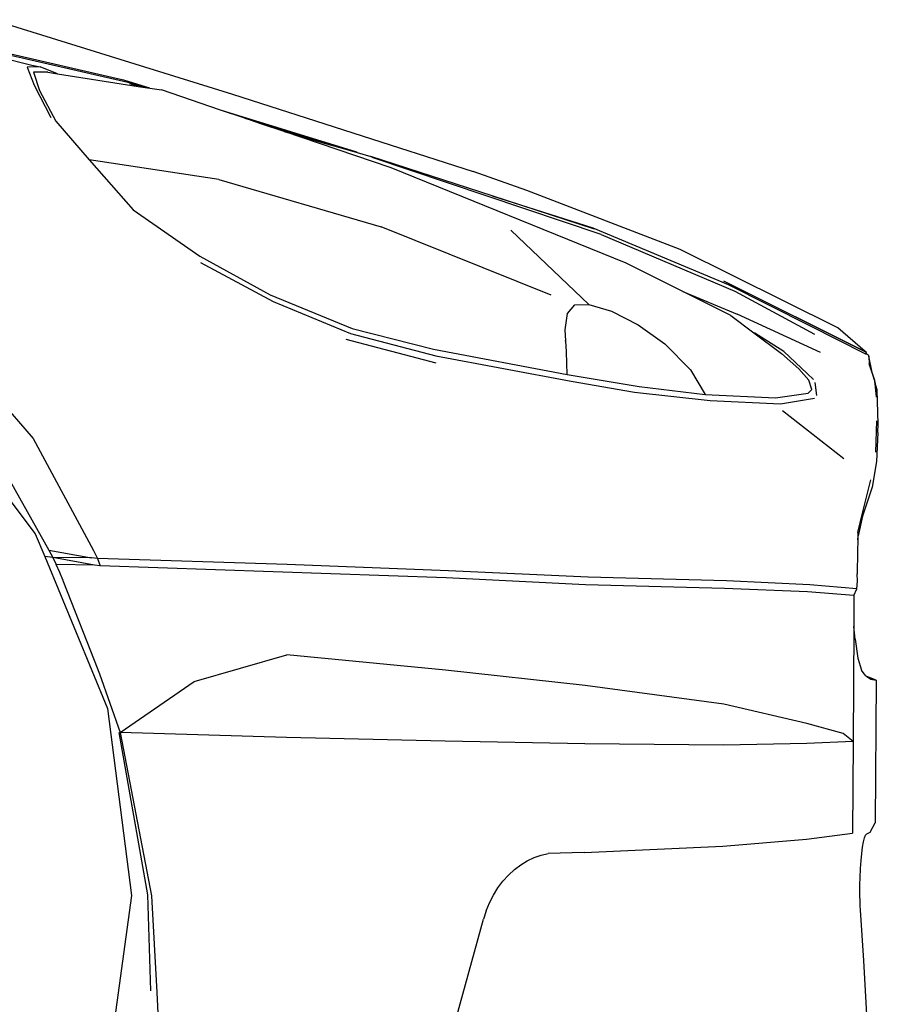
# Model space of a CAD drawing. Units: inches. Extents: x 99 to 262, y 6 to 131.
# Drawn here: x 163 to 165, y 120 to 122 of the extents above; entities that cross this region are included whole.
import ezdxf

# ---------------------------------------------------------------- set-up
doc = ezdxf.new("R2010")
doc.units = ezdxf.units.IN
doc.header["$MEASUREMENT"] = 0

msp = doc.modelspace()

# ---------------------------------------------------------------- linework, layer by layer
for p, q in [((163.6404, 122.1649), (163.1809, 122.2697)), ((163.1862, 122.2677), (163.6462, 122.1618)), ((163.3966, 122.2771), (163.8401, 122.1394)), ((163.2679, 122.2437), (163.4687, 122.1931)), ((163.4687, 122.1931), (163.4842, 122.1898)), ((163.4842, 122.1898), (163.4598, 122.1891)), ((163.4598, 122.1891), (163.4728, 122.1562)), ((163.4717, 122.1803), (163.4828, 122.1462)), ((163.4984, 122.18), (163.4717, 122.1803)), ((163.516, 122.1772), (163.4842, 122.1898)), ((163.4984, 122.18), (163.516, 122.1772)), ((163.516, 122.1772), (163.6654, 122.1538)), ((163.4728, 122.1562), (163.5038, 122.096)), ((163.6404, 122.1649), (163.6368, 122.166)), ((163.6872, 122.1504), (163.6404, 122.1649)), ((163.6462, 122.1618), (163.6784, 122.1518)), ((163.6654, 122.1538), (163.6498, 122.1586)), ((163.6654, 122.1538), (163.6784, 122.1518)), ((163.4828, 122.1462), (163.513, 122.0893)), ((163.6784, 122.1518), (163.6872, 122.1504)), ((163.6872, 122.1504), (163.7082, 122.1471)), ((163.8178, 122.11), (163.7082, 122.1471)), ((163.8401, 122.1394), (164.2851, 121.9962)), ((164.0695, 122.032), (163.8178, 122.11)), ((163.8628, 122.0947), (163.8178, 122.11)), ((163.513, 122.0893), (163.5748, 122.0176)), ((163.8628, 122.0947), (164.0295, 122.0431)), ((163.8924, 122.0847), (163.8628, 122.0947)), ((164.0181, 122.0464), (163.8924, 122.0847)), ((163.9351, 122.0702), (163.8924, 122.0847)), ((163.9351, 122.0702), (164.0181, 122.0464)), ((164.133, 122.003), (163.9351, 122.0702)), ((164.0181, 122.0464), (164.0295, 122.0431)), ((164.0295, 122.0431), (164.0702, 122.0314)), ((164.0695, 122.032), (164.0702, 122.0314)), ((164.0702, 122.0314), (164.0956, 122.0241)), ((163.8145, 121.9813), (163.5748, 122.0176)), ((163.5748, 122.0176), (163.6561, 121.9255)), ((164.3199, 121.9512), (164.0956, 122.0241)), ((164.5215, 121.8797), (164.098, 122.0219)), ((164.5679, 121.8269), (164.133, 122.003)), ((164.3844, 121.9609), (164.2851, 121.9962)), ((163.8145, 121.9813), (164.115, 121.8937)), ((164.6678, 121.8517), (164.3844, 121.9609)), ((164.3199, 121.9512), (164.5063, 121.892)), ((164.5093, 121.8897), (164.3199, 121.9512)), ((163.6561, 121.9255), (163.7792, 121.8394)), ((164.4295, 121.7675), (164.115, 121.8937)), ((164.499, 121.7504), (164.3549, 121.8878)), ((164.5063, 121.892), (164.7566, 121.7875)), ((164.5215, 121.8797), (164.7689, 121.775)), ((164.9592, 121.7073), (164.6678, 121.8517)), ((163.7792, 121.8394), (163.9093, 121.7683)), ((163.7807, 121.8281), (163.915, 121.7559)), ((164.673, 121.7743), (164.5679, 121.8269)), ((164.7482, 121.7943), (165.0101, 121.663)), ((165.0123, 121.6616), (164.7513, 121.7921)), ((164.673, 121.7743), (164.7731, 121.7322)), ((164.7616, 121.73), (164.673, 121.7743)), ((164.7566, 121.7875), (164.9067, 121.7113)), ((164.7689, 121.775), (164.9162, 121.6954)), ((163.9093, 121.7683), (164.0614, 121.706)), ((163.915, 121.7559), (164.0583, 121.6968)), ((164.4592, 121.7334), (164.4732, 121.7495)), ((164.4732, 121.7495), (164.499, 121.7504)), ((164.499, 121.7504), (164.5408, 121.7381)), ((164.5408, 121.7381), (164.59, 121.7126)), ((164.455, 121.7031), (164.4592, 121.7334)), ((164.7616, 121.73), (164.804, 121.6981)), ((164.9273, 121.6612), (164.7731, 121.7322)), ((163.3, 121.699), (163.4713, 121.5023)), ((164.0614, 121.706), (164.2115, 121.6675)), ((164.4574, 121.6628), (164.455, 121.7031)), ((164.59, 121.7126), (164.6397, 121.6772)), ((164.9067, 121.7113), (165.0108, 121.6592)), ((165.0101, 121.663), (164.9592, 121.7073)), ((164.2168, 121.6417), (164.0503, 121.6855)), ((164.0583, 121.6968), (164.2159, 121.6551)), ((164.4556, 121.6829), (164.4557, 121.6834)), ((164.4557, 121.6825), (164.4556, 121.6829)), ((164.8057, 121.6973), (164.804, 121.6981)), ((164.804, 121.6981), (164.855, 121.6597)), ((164.8595, 121.663), (164.8057, 121.6973)), ((164.2115, 121.6675), (164.459, 121.6205)), ((164.459, 121.6205), (164.4574, 121.6628)), ((164.6397, 121.6772), (164.6872, 121.6294)), ((164.9026, 121.6229), (164.8595, 121.663)), ((165.0123, 121.6616), (165.0101, 121.663)), ((164.2159, 121.6551), (164.4664, 121.6082)), ((164.8873, 121.6314), (164.855, 121.6597)), ((165.0108, 121.6592), (165.0123, 121.6616)), ((165.0108, 121.6592), (165.0131, 121.6581)), ((165.0131, 121.6581), (165.0123, 121.6616)), ((165.0131, 121.6581), (165.0154, 121.6569)), ((165.0154, 121.6569), (165.0165, 121.6546)), ((165.0227, 121.6242), (165.0165, 121.6546)), ((165.0165, 121.6546), (165.0176, 121.6402)), ((164.6872, 121.6294), (164.7143, 121.5837)), ((164.906, 121.6103), (164.8873, 121.6314)), ((165.0176, 121.6402), (165.0184, 121.6357)), ((165.0227, 121.6242), (165.0176, 121.6402)), ((165.0184, 121.6357), (165.0272, 121.6103)), ((164.459, 121.6205), (164.5921, 121.5986)), ((164.4664, 121.6082), (164.5835, 121.5882)), ((164.9026, 121.6229), (164.9143, 121.6112)), ((164.9114, 121.5932), (164.906, 121.6103)), ((165.0272, 121.6103), (165.0227, 121.6242)), ((165.0272, 121.6103), (165.03, 121.5791)), ((165.0272, 121.6103), (165.0278, 121.6067)), ((163.2618, 121.6037), (163.4751, 121.3262)), ((164.5921, 121.5986), (164.7143, 121.5837)), ((164.9048, 121.5864), (164.9114, 121.5932)), ((164.9204, 121.5822), (164.9172, 121.6062)), ((165.0322, 121.5924), (165.0278, 121.6067)), ((165.0278, 121.6067), (165.029, 121.6)), ((165.0343, 121.529), (165.0322, 121.5924)), ((164.5835, 121.5882), (164.7232, 121.5726)), ((164.7143, 121.5837), (164.844, 121.5775)), ((164.7232, 121.5726), (164.8536, 121.5666)), ((164.844, 121.5775), (164.9048, 121.5864)), ((164.8536, 121.5666), (164.9163, 121.5769)), ((164.9705, 121.4647), (164.8572, 121.5537)), ((165.0294, 121.4773), (165.0318, 121.5352)), ((165.0335, 121.5134), (165.0343, 121.529)), ((163.4713, 121.5023), (163.5827, 121.2949)), ((165.0335, 121.5134), (165.0308, 121.4596)), ((163.4049, 121.4638), (163.5003, 121.2958)), ((165.0308, 121.4596), (165.0227, 121.412)), ((165.0062, 121.3692), (165.0205, 121.4256)), ((165.0227, 121.412), (165.0048, 121.3589)), ((164.9966, 121.3282), (165.0062, 121.3692)), ((165.0048, 121.3589), (164.9968, 121.3223)), ((163.4751, 121.3262), (163.4925, 121.2839)), ((164.9966, 121.3282), (164.9962, 121.3148)), ((164.9962, 121.3148), (164.9968, 121.3223)), ((164.9962, 121.3148), (164.9955, 121.2925)), ((163.5077, 121.2823), (163.4925, 121.2839)), ((163.4925, 121.2839), (163.6085, 121.0031)), ((163.5003, 121.2958), (163.579, 121.2813)), ((163.5003, 121.2958), (163.5077, 121.2823)), ((163.5077, 121.2823), (163.5136, 121.269)), ((163.5848, 121.2681), (163.5077, 121.2823)), ((163.579, 121.2813), (163.5077, 121.2823)), ((163.5901, 121.2802), (163.579, 121.2813)), ((163.5827, 121.2949), (163.5901, 121.2802)), ((163.9407, 121.2693), (163.5901, 121.2802)), ((163.5901, 121.2802), (163.5948, 121.267)), ((164.9955, 121.2925), (164.9952, 121.2519)), ((163.5848, 121.2681), (163.5136, 121.269)), ((163.5202, 121.2544), (163.5136, 121.269)), ((163.5948, 121.267), (163.5848, 121.2681)), ((164.2349, 121.2444), (163.5948, 121.267)), ((164.2392, 121.2576), (163.9407, 121.2693)), ((163.5257, 121.2408), (163.5202, 121.2544)), ((164.4927, 121.2317), (164.2349, 121.2444)), ((164.4974, 121.2458), (164.2392, 121.2576)), ((164.7535, 121.2391), (164.4974, 121.2458)), ((164.9955, 121.2381), (164.9952, 121.2519)), ((163.5257, 121.2408), (163.526, 121.2399)), ((163.526, 121.2399), (163.5342, 121.219)), ((164.7495, 121.225), (164.4927, 121.2317)), ((164.9036, 121.2188), (164.7495, 121.225)), ((164.9079, 121.2316), (164.7535, 121.2391)), ((164.9948, 121.2243), (164.9079, 121.2316)), ((164.9948, 121.2243), (164.9955, 121.2381)), ((163.5342, 121.219), (163.5841, 121.092)), ((164.989, 121.2117), (164.9036, 121.2188)), ((164.989, 121.2117), (164.9887, 121.1543)), ((164.989, 121.2117), (164.9948, 121.2243)), ((164.9887, 121.1543), (164.9876, 120.9419)), ((164.9912, 121.1308), (164.9887, 121.1543)), ((164.9912, 121.1308), (164.9965, 121.096)), ((163.7688, 121.0528), (163.9404, 121.1022)), ((164.234, 121.0738), (163.9404, 121.1022)), ((163.5841, 121.092), (163.5939, 121.0667)), ((164.9965, 121.096), (165.0031, 121.0736)), ((163.5939, 121.0667), (163.6323, 120.9582)), ((164.4918, 121.0456), (164.234, 121.0738)), ((165.0099, 121.0644), (165.0031, 121.0736)), ((165.0099, 121.0644), (165.0129, 121.0623)), ((165.03, 121.0551), (165.0129, 121.0623)), ((165.0129, 121.0623), (165.0204, 121.0569)), ((163.6323, 120.9582), (163.7688, 121.0528)), ((164.7484, 121.0108), (164.4918, 121.0456)), ((165.0204, 121.0569), (165.03, 121.0551)), ((165.03, 121.0551), (165.0286, 120.7912)), ((164.9023, 120.9752), (164.7484, 121.0108)), ((163.6085, 121.0031), (163.653, 120.6567)), ((164.9691, 120.9567), (164.9023, 120.9752)), ((163.6297, 120.9587), (163.6823, 120.6583)), ((163.6323, 120.9582), (163.6897, 120.6564)), ((163.9397, 120.9494), (163.6323, 120.9582)), ((164.9876, 120.9419), (164.9691, 120.9567)), ((164.2334, 120.9422), (163.9397, 120.9494)), ((164.4913, 120.9375), (164.2334, 120.9422)), ((164.748, 120.9351), (164.4913, 120.9375)), ((164.9021, 120.9379), (164.748, 120.9351)), ((164.9876, 120.9419), (164.9021, 120.9379)), ((164.9876, 120.9419), (164.9867, 120.772)), ((165.019, 120.7739), (165.0286, 120.7912)), ((164.9012, 120.7611), (164.9867, 120.772)), ((165.0108, 120.7685), (165.0128, 120.7708)), ((165.0128, 120.7708), (165.019, 120.7739)), ((164.747, 120.7479), (164.9012, 120.7611)), ((165.0052, 120.7465), (165.007, 120.7562)), ((165.007, 120.7562), (165.0083, 120.7613)), ((165.0083, 120.7613), (165.0089, 120.7636)), ((165.0089, 120.7636), (165.0108, 120.7685)), ((164.4106, 120.7315), (164.4237, 120.7343)), ((164.4903, 120.7364), (164.4237, 120.7343)), ((164.4903, 120.7364), (164.747, 120.7479)), ((165.0023, 120.7215), (165.0036, 120.7348)), ((165.0036, 120.7348), (165.0052, 120.7465)), ((164.3728, 120.7137), (164.3849, 120.7211)), ((164.3849, 120.7211), (164.3976, 120.727)), ((164.3976, 120.727), (164.4106, 120.7315)), ((165.0013, 120.7068), (165.0023, 120.7215)), ((164.3502, 120.6948), (164.3611, 120.7049)), ((164.3611, 120.7049), (164.3728, 120.7137)), ((165.0005, 120.6913), (165.0012, 120.705)), ((165.0012, 120.705), (165.0013, 120.7068)), ((164.3308, 120.6711), (164.3401, 120.6835)), ((164.3401, 120.6835), (164.3502, 120.6948)), ((165, 120.6754), (165.0005, 120.6913)), ((164.3225, 120.6577), (164.3308, 120.6711)), ((165.0001, 120.6596), (165, 120.6754)), ((163.653, 120.6567), (163.6055, 120.3105)), ((163.6823, 120.6583), (163.6884, 120.4808)), ((163.6897, 120.6564), (163.6998, 120.4776)), ((164.3091, 120.6284), (164.3152, 120.6434)), ((164.3152, 120.6434), (164.3225, 120.6577)), ((165.0005, 120.6442), (165.0001, 120.6596)), ((165.0008, 120.6386), (165.0005, 120.6442)), ((164.3091, 120.6284), (164.3041, 120.6128)), ((165.0013, 120.6298), (165.0008, 120.6386)), ((165.0072, 120.5364), (165.0013, 120.6298)), ((164.2306, 120.3456), (164.3041, 120.6128)), ((165.0168, 120.3696), (165.0072, 120.5364)), ((163.6998, 120.4776), (163.7034, 120.4023))]:
    msp.add_line(p, q)

doc.saveas('drawing.dxf')
